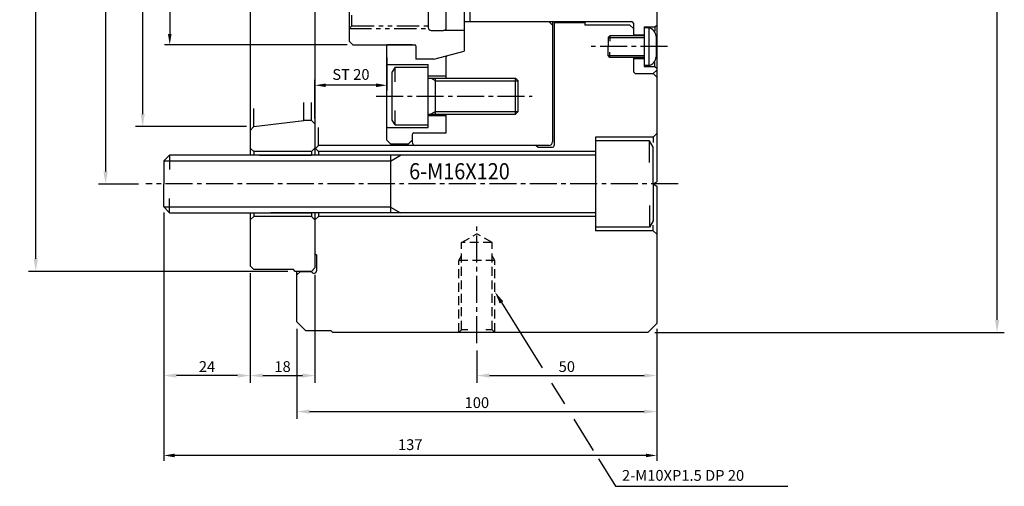
# Model space of a CAD drawing. Extents: x 132 to 769, y 62 to 582.
# Drawn here: x 167 to 440, y 257 to 386 of the extents above; entities that cross this region are included whole.
import ezdxf

# ---------------------------------------------------------------- set-up
doc = ezdxf.new("R2010")
doc.units = 0
doc.header["$LTSCALE"] = 10
doc.header["$MEASUREMENT"] = 0
for name, pattern in [('CEN2', [1.125, 0.75, -0.125, 0.125, -0.125]), ('HIDDEN', [0.375, 0.25, -0.125]), ('PHANTOM', [2.5, 1.25, -0.25, 0.25, -0.25, 0.25, -0.25])]:
    doc.linetypes.add(name, pattern=pattern)
doc.layers.get('0').update_dxf_attribs({"linetype": 'CONTINUOUS'})
doc.layers.get('DEFPOINTS').update_dxf_attribs({"linetype": 'CONTINUOUS'})
for name, color, linetype in [('CEN', 1, 'CEN2'), ('CON', 2, 'CONTINUOUS'), ('HID', 3, 'HIDDEN'), ('PHA', 6, 'PHANTOM'), ('TXT', 2, 'CONTINUOUS')]:
    doc.layers.add(name, color=color, linetype=linetype)
doc.styles.add('HAN', font='simplex.shx', dxfattribs={"bigfont": 'ghs.shx'})
doc.styles.get("Standard").update_dxf_attribs({"font": 'simplex.shx'})
doc.dimstyles.get("Standard").update_dxf_attribs({"dimtxt": 0.18, "dimasz": 0.18, "dimexe": 0.18, "dimexo": 0.0625, "dimgap": 0.09, "dimtad": 0, "dimtih": 1, "dimtoh": 1, "dimdec": 4, "dimzin": 0, "dimdsep": 46, "dimtxsty": 'Standard', "dimcen": 0.09, "dimadec": 0, "dimazin": 0, "dimtfac": 1, "dimtdec": 4, "dimtofl": 0, "dimtmove": 0, "dimatfit": 3, "dimfxl": 0, "dimtolj": 1, "dimtzin": 0, "dimarcsym": 0})

# ---------------------------------------------------------------- blocks, each defined once
blk = doc.blocks.new('*D17')
at = {"color": 2, "lineweight": -2}
for p, q in [((343.15, 553.29), (440.24, 553.29)), ((343.15, 299.29), (440.24, 299.29))]:
    blk.add_line(p, q, dxfattribs=at)
at = {"color": 1, "lineweight": -2}
blk.add_line((438.24, 302.79), (438.24, 549.79), dxfattribs=at)
at = {"color": 1}
for points in [[(437.66, 549.79), (438.83, 549.79), (438.24, 553.29)], [(437.66, 302.79), (438.83, 302.79), (438.24, 299.29)]]:
    blk.add_solid(points, dxfattribs=at)
at = {"layer": 'DEFPOINTS', "color": 0}
for p in [(341.15, 553.29), (438.24, 553.29), (341.15, 299.29)]:
    blk.add_point(p, dxfattribs=at)
at = {"color": 3, "insert": (435.74, 426.29), "char_height": 3, "attachment_point": 5, "rotation": 90}
blk.add_mtext('\\A1;%%c254', dxfattribs=at)
blk = doc.blocks.new('*D18')
at = {"color": 2, "lineweight": -2}
for p, q in [((241.15, 536.29), (169.06, 536.29)), ((241.15, 316.29), (169.06, 316.29))]:
    blk.add_line(p, q, dxfattribs=at)
at = {"color": 1, "lineweight": -2}
blk.add_line((171.06, 319.79), (171.06, 532.79), dxfattribs=at)
at = {"color": 1}
for points in [[(170.47, 532.79), (171.64, 532.79), (171.06, 536.29)], [(170.47, 319.79), (171.64, 319.79), (171.06, 316.29)]]:
    blk.add_solid(points, dxfattribs=at)
at = {"layer": 'DEFPOINTS', "color": 0}
for p in [(171.06, 536.29), (243.15, 536.29), (243.15, 316.29)]:
    blk.add_point(p, dxfattribs=at)
at = {"color": 3, "insert": (168.56, 426.29), "char_height": 3, "attachment_point": 5, "rotation": 90}
blk.add_mtext('\\A1;%%c220', dxfattribs=at)
blk = doc.blocks.new('*D19')
at = {"color": 2, "lineweight": -2}
for p, q in [((343.65, 299.79), (343.65, 285.31)), ((293.65, 294.29), (293.65, 285.31))]:
    blk.add_line(p, q, dxfattribs=at)
at = {"color": 1, "lineweight": -2}
blk.add_line((297.15, 287.31), (340.15, 287.31), dxfattribs=at)
at = {"color": 1}
for points in [[(297.15, 287.89), (297.15, 286.73), (293.65, 287.31)], [(340.15, 287.89), (340.15, 286.73), (343.65, 287.31)]]:
    blk.add_solid(points, dxfattribs=at)
at = {"layer": 'DEFPOINTS', "color": 0}
for p in [(343.65, 301.79), (293.65, 296.29), (343.65, 287.31)]:
    blk.add_point(p, dxfattribs=at)
at = {"color": 3, "insert": (318.65, 289.81), "char_height": 3, "attachment_point": 5}
blk.add_mtext('\\A1;50', dxfattribs=at)
blk = doc.blocks.new('*D20')
at = {"color": 2, "lineweight": -2}
for p, q in [((243.65, 300.29), (243.65, 275.28)), ((343.65, 299.79), (343.65, 275.28))]:
    blk.add_line(p, q, dxfattribs=at)
at = {"color": 1, "lineweight": -2}
blk.add_line((247.15, 277.28), (340.15, 277.28), dxfattribs=at)
at = {"color": 1}
for points in [[(247.15, 277.86), (247.15, 276.7), (243.65, 277.28)], [(340.15, 277.86), (340.15, 276.7), (343.65, 277.28)]]:
    blk.add_solid(points, dxfattribs=at)
at = {"layer": 'DEFPOINTS', "color": 0}
for p in [(243.65, 302.29), (343.65, 301.79), (343.65, 277.28)]:
    blk.add_point(p, dxfattribs=at)
at = {"color": 3, "insert": (293.65, 279.78), "char_height": 3, "attachment_point": 5}
blk.add_mtext('\\A1;100', dxfattribs=at)
blk = doc.blocks.new('*D21')
at = {"color": 2, "lineweight": -2}
for p, q in [((268.65, 375.79), (268.65, 366.55)), ((248.65, 358.79), (248.65, 369.55))]:
    blk.add_line(p, q, dxfattribs=at)
at = {"color": 1, "lineweight": -2}
blk.add_line((265.65, 368.05), (251.65, 368.05), dxfattribs=at)
at = {"color": 1}
for points in [[(251.65, 368.55), (251.65, 367.55), (248.65, 368.05)], [(265.65, 368.55), (265.65, 367.55), (268.65, 368.05)]]:
    blk.add_solid(points, dxfattribs=at)
at = {"layer": 'DEFPOINTS', "color": 0}
for p in [(268.65, 377.29), (248.65, 368.05), (248.65, 357.29)]:
    blk.add_point(p, dxfattribs=at)
at = {"color": 3, "insert": (258.65, 371.05), "char_height": 3, "attachment_point": 5}
blk.add_mtext('\\A1;ST 20', dxfattribs=at)
blk = doc.blocks.new('*D7')
at = {"color": 2, "lineweight": -2}
for p, q in [((257.65, 473.29), (206.8, 473.29)), ((257.65, 379.29), (206.8, 379.29))]:
    blk.add_line(p, q, dxfattribs=at)
at = {"color": 1, "lineweight": -2}
blk.add_line((208.3, 470.29), (208.3, 382.29), dxfattribs=at)
at = {"color": 1}
for points in [[(207.8, 470.29), (208.8, 470.29), (208.3, 473.29)], [(207.8, 382.29), (208.8, 382.29), (208.3, 379.29)]]:
    blk.add_solid(points, dxfattribs=at)
at = {"layer": 'DEFPOINTS', "color": 0}
for p in [(259.15, 473.29), (208.3, 379.29), (259.15, 379.29)]:
    blk.add_point(p, dxfattribs=at)
at = {"color": 3, "insert": (205.3, 426.29), "char_height": 3, "attachment_point": 5, "rotation": 90}
blk.add_mtext('\\A1;%%C94', dxfattribs=at)
blk = doc.blocks.new('*D33')
at = {"color": 2, "lineweight": -2}
blk.add_line((238.95, 521.29), (178.95, 521.29), dxfattribs=at)
at = {"color": 1, "lineweight": -2}
blk.add_line((180.45, 518.29), (180.45, 419.87), dxfattribs=at)
at = {"color": 1}
blk.add_solid([(179.95, 518.29), (180.95, 518.29), (180.45, 521.29)], dxfattribs=at)
at = {"layer": 'DEFPOINTS', "color": 0}
for p in [(240.45, 521.29), (180.45, 331.29), (240.45, 331.29)]:
    blk.add_point(p, dxfattribs=at)
at = {"color": 3, "insert": (177.45, 426.29), "char_height": 3, "attachment_point": 5, "rotation": 90}
blk.add_mtext('\\A1;%%C190', dxfattribs=at)
blk = doc.blocks.new('*D102')
at = {"color": 2, "lineweight": -2}
for p, q in [((206.65, 332.19), (206.65, 285.31)), ((230.65, 315.79), (230.65, 285.31))]:
    blk.add_line(p, q, dxfattribs=at)
at = {"color": 1, "lineweight": -2}
blk.add_line((227.15, 287.31), (210.15, 287.31), dxfattribs=at)
at = {"color": 1}
for points in [[(210.15, 287.89), (210.15, 286.73), (206.65, 287.31)], [(227.15, 287.89), (227.15, 286.73), (230.65, 287.31)]]:
    blk.add_solid(points, dxfattribs=at)
at = {"layer": 'DEFPOINTS', "color": 0}
for p in [(206.65, 334.19), (230.65, 317.79), (206.65, 287.31)]:
    blk.add_point(p, dxfattribs=at)
at = {"color": 3, "insert": (218.65, 289.81), "char_height": 3, "attachment_point": 5}
blk.add_mtext('\\A1;24', dxfattribs=at)
blk = doc.blocks.new('*D103')
at = {"color": 2, "lineweight": -2}
for p, q in [((230.65, 315.79), (230.65, 285.31)), ((248.65, 315.29), (248.65, 285.31))]:
    blk.add_line(p, q, dxfattribs=at)
at = {"color": 1, "lineweight": -2}
blk.add_line((234.15, 287.31), (245.15, 287.31), dxfattribs=at)
at = {"color": 1}
for points in [[(234.15, 287.89), (234.15, 286.73), (230.65, 287.31)], [(245.15, 287.89), (245.15, 286.73), (248.65, 287.31)]]:
    blk.add_solid(points, dxfattribs=at)
at = {"layer": 'DEFPOINTS', "color": 0}
for p in [(230.65, 317.79), (248.65, 317.29), (248.65, 287.31)]:
    blk.add_point(p, dxfattribs=at)
at = {"color": 3, "insert": (239.65, 289.81), "char_height": 3, "attachment_point": 5}
blk.add_mtext('\\A1;18', dxfattribs=at)
blk = doc.blocks.new('*D104')
at = {"color": 2, "lineweight": -2}
for p, q in [((229.65, 496.03), (198.77, 496.03)), ((229.65, 356.56), (198.77, 356.56))]:
    blk.add_line(p, q, dxfattribs=at)
at = {"color": 1, "lineweight": -2}
blk.add_line((200.77, 360.06), (200.77, 492.53), dxfattribs=at)
at = {"color": 1}
for points in [[(200.18, 492.53), (201.35, 492.53), (200.77, 496.03)], [(200.18, 360.06), (201.35, 360.06), (200.77, 356.56)]]:
    blk.add_solid(points, dxfattribs=at)
at = {"layer": 'DEFPOINTS', "color": 0}
for p in [(200.77, 496.03), (231.65, 496.03), (231.65, 356.56)]:
    blk.add_point(p, dxfattribs=at)
at = {"color": 3, "insert": (198.27, 426.29), "char_height": 3, "attachment_point": 5, "rotation": 90}
blk.add_mtext('\\A1;%%c139.719', dxfattribs=at)
blk = doc.blocks.new('*D105')
at = {"color": 2, "lineweight": -2}
for p, q in [((225.65, 511.99), (188.45, 511.99)), ((199.65, 340.59), (188.45, 340.59))]:
    blk.add_line(p, q, dxfattribs=at)
at = {"color": 1, "lineweight": -2}
blk.add_line((190.45, 508.49), (190.45, 344.09), dxfattribs=at)
at = {"color": 1}
for points in [[(189.87, 508.49), (191.04, 508.49), (190.45, 511.99)], [(189.87, 344.09), (191.04, 344.09), (190.45, 340.59)]]:
    blk.add_solid(points, dxfattribs=at)
at = {"layer": 'DEFPOINTS', "color": 0}
for p in [(227.65, 511.99), (190.45, 340.59), (201.65, 340.59)]:
    blk.add_point(p, dxfattribs=at)
at = {"color": 3, "insert": (187.95, 426.29), "char_height": 3, "attachment_point": 5, "rotation": 90}
blk.add_mtext('\\A1;P.C.D 171.4', dxfattribs=at)
blk = doc.blocks.new('*D107')
at = {"color": 2, "lineweight": -2}
for p, q in [((206.65, 332.69), (206.65, 263.59)), ((343.65, 300.29), (343.65, 263.59))]:
    blk.add_line(p, q, dxfattribs=at)
at = {"color": 1, "lineweight": -2}
blk.add_line((340.65, 265.09), (209.65, 265.09), dxfattribs=at)
at = {"color": 1}
for points in [[(209.65, 265.59), (209.65, 264.59), (206.65, 265.09)], [(340.65, 265.59), (340.65, 264.59), (343.65, 265.09)]]:
    blk.add_solid(points, dxfattribs=at)
at = {"layer": 'DEFPOINTS', "color": 0}
for p in [(206.65, 334.19), (343.65, 301.79), (206.65, 265.09)]:
    blk.add_point(p, dxfattribs=at)
at = {"color": 3, "insert": (275.15, 268.09), "char_height": 3, "attachment_point": 5}
blk.add_mtext('\\A1;137', dxfattribs=at)

msp = doc.modelspace()

# ---------------------------------------------------------------- linework, layer by layer
for p, q in [((343.65096, 480.82228), (343.65096, 341.17185)), ((290.15096, 475.01694), (290.15096, 377.57207)), ((258.15096, 472.2945), (258.15096, 380.2945)), ((280.15096, 468.4945), (280.15096, 384.0945)), ((291.65096, 466.7945), (291.65096, 385.7945)), ((285.15096, 384.0945), (285.15096, 426.2945)), ((248.65096, 412.03665), (248.65096, 348.5945)), ((280.95096, 383.2945), (284.35096, 383.2945)), ((290.15096, 383.2945), (284.35096, 383.2945)), ((290.15096, 385.7945), (336.65096, 385.7945)), ((314.65096, 385.7945), (314.65096, 352.2945)), ((315.15096, 385.7945), (315.15096, 351.2945)), ((323.65096, 385.43605), (315.15096, 385.43605)), ((323.65096, 385.7945), (323.65096, 384.7945)), ((336.15096, 384.7945), (323.65096, 384.7945)), ((337.15096, 385.2945), (337.15096, 381.7945)), ((337.15096, 384.7945), (337.15096, 381.7945)), ((340.15096, 384.2945), (340.15096, 373.2945)), ((340.15096, 384.2945), (343.15096, 384.2945)), ((341.45096, 384.0445), (340.15096, 384.0445)), ((341.45096, 384.0445), (341.45096, 373.5445)), ((343.15096, 384.2945), (343.15096, 383.10168)), ((330.65096, 381.7945), (330.15096, 381.2945)), ((330.15096, 381.2945), (330.15096, 378.7945)), ((340.15096, 381.7945), (330.65096, 381.7945)), ((337.15096, 382.0945), (340.15096, 382.0945)), ((343.45096, 381.67093), (343.45096, 375.91807)), ((258.15096, 380.2945), (259.15096, 379.2945)), ((259.15096, 379.2945), (276.40096, 379.2945)), ((268.65096, 352.7945), (268.65096, 379.2945)), ((275.65096, 379.2945), (268.65096, 379.2945)), ((274.65096, 379.2945), (268.65096, 379.2945)), ((276.65096, 379.0445), (276.65096, 375.2945)), ((290.15096, 379.30517), (290.15096, 377.57207)), ((330.15096, 376.2945), (330.15096, 378.7945)), ((281.65096, 375.2945), (276.65096, 375.2945)), ((281.65096, 375.2945), (277.15096, 375.2945)), ((281.65096, 375.2945), (277.15096, 375.2945)), ((281.65096, 375.2945), (290.15096, 377.57207)), ((285.15096, 370.0445), (285.15096, 376.23233)), ((330.65096, 375.7945), (330.15096, 376.2945)), ((340.15096, 375.7945), (330.65096, 375.7945)), ((337.15096, 375.7945), (337.15096, 371.7945)), ((337.15096, 375.4945), (340.15096, 375.4945)), ((268.65096, 373.7945), (280.15096, 373.7945)), ((270.90096, 373.0445), (270.15096, 371.74547)), ((270.90096, 373.0445), (280.15096, 373.0445)), ((280.15096, 356.2945), (280.15096, 373.7945)), ((341.45096, 373.5445), (340.15096, 373.5445)), ((340.15096, 373.2945), (343.15096, 373.2945)), ((343.15096, 373.2945), (343.15096, 374.48732)), ((270.15096, 358.34354), (270.15096, 371.74547)), ((285.15096, 370.5445), (280.15096, 370.5445)), ((280.15096, 370.0445), (304.40096, 370.0445)), ((282.15096, 360.0445), (282.15096, 370.0445)), ((305.15096, 369.2945), (304.40096, 370.0445)), ((337.65096, 371.2945), (337.15096, 371.7945)), ((337.65096, 371.2945), (342.65096, 371.2945)), ((305.15096, 360.7945), (305.15096, 369.2945)), ((280.15096, 360.0445), (304.40096, 360.0445)), ((285.15096, 359.5445), (280.15096, 359.5445)), ((285.15096, 354.7945), (285.15096, 360.0445)), ((305.15096, 360.7945), (304.40096, 360.0445)), ((249.65096, 351.2945), (249.65096, 356.2945)), ((268.65096, 356.2945), (280.15096, 356.2945)), ((270.90096, 357.0445), (270.15096, 358.34354)), ((270.90096, 357.0445), (280.15096, 357.0445)), ((275.65096, 354.2945), (275.65096, 352.2945)), ((276.15096, 354.7945), (285.15096, 354.7945)), ((326.65096, 353.5945), (326.65096, 327.5945)), ((342.65096, 353.5945), (326.65096, 353.5945)), ((342.65096, 353.5945), (342.65096, 352.0945)), ((249.65096, 351.2945), (248.65096, 350.2945)), ((249.65096, 349.5945), (248.80096, 350.4445)), ((313.65096, 351.2945), (249.65096, 351.2945)), ((269.65096, 351.7945), (268.65096, 352.7945)), ((269.65096, 351.7945), (274.65096, 351.7945)), ((274.65096, 351.7945), (275.65096, 352.7945)), ((292.15096, 351.2945), (276.65096, 351.2945)), ((310.15096, 351.2945), (310.65096, 350.7945)), ((310.65096, 350.7945), (314.65096, 350.7945)), ((341.65096, 352.5945), (326.65096, 352.5945)), ((342.65096, 350.86245), (341.65096, 352.5945)), ((342.65096, 340.5945), (342.65096, 350.86245)), ((208.25096, 348.5945), (206.65096, 346.9945)), ((326.65096, 348.5945), (208.25096, 348.5945)), ((208.25096, 348.5945), (208.25096, 344.5945)), ((233.25096, 348.5945), (247.65096, 348.5945)), ((326.65096, 349.5945), (249.65096, 349.5945)), ((249.65096, 349.5945), (249.65096, 348.5945)), ((269.65096, 348.5945), (269.65096, 332.5945)), ((342.65096, 340.5945), (343.65096, 341.17185)), ((342.65096, 340.5945), (342.65096, 330.32655)), ((342.65096, 340.5945), (343.65096, 340.01715)), ((343.65096, 340.01715), (343.65096, 301.7945)), ((208.25096, 332.5945), (206.65096, 334.1945)), ((208.25096, 332.5945), (208.25096, 336.5945)), ((208.25096, 332.5945), (247.65096, 332.5945)), ((326.65096, 332.5945), (236.34957, 332.5945)), ((248.65096, 332.5945), (248.65096, 321.2945)), ((249.65096, 331.5945), (248.65096, 330.5945)), ((249.65096, 332.5945), (249.65096, 331.5945)), ((326.65096, 331.5945), (249.65096, 331.5945)), ((341.65096, 328.5945), (326.65096, 328.5945)), ((342.65096, 330.32655), (341.65096, 328.5945)), ((342.65096, 327.5945), (342.65096, 329.0945)), ((342.65096, 327.5945), (326.65096, 327.5945)), ((248.65096, 321.2945), (249.15096, 320.7945)), ((249.15096, 316.5945), (249.15096, 320.7945)), ((243.65096, 302.2945), (243.65096, 316.2945)), ((244.65096, 316.2945), (243.65096, 315.2945)), ((244.65096, 316.2945), (247.60934, 316.2945)), ((246.15096, 299.7945), (243.65096, 302.2945)), ((341.15096, 299.2945), (343.65096, 301.7945)), ((253.15096, 299.7945), (246.15096, 299.7945)), ((253.65096, 299.2945), (253.15096, 299.7945)), ((341.15096, 299.2945), (253.65096, 299.2945))]:
    msp.add_line(p, q)
at = {"ltscale": 0.5}
for p, q in [((230.65096, 453.408), (230.65096, 348.5945)), ((231.65096, 356.56), (245.527, 358.2945)), ((247.65096, 349.5945), (231.65096, 349.5945)), ((206.65096, 346.9945), (206.65096, 340.5945)), ((206.65096, 334.1945), (206.65096, 340.5945)), ((230.65096, 332.5945), (230.65096, 317.7945)), ((247.65096, 331.5945), (231.65096, 331.5945)), ((248.65096, 321.2945), (248.65096, 317.2945)), ((230.65096, 317.7945), (231.65096, 316.7945)), ((242.65096, 316.7945), (231.65096, 316.7945)), ((243.15096, 316.2945), (242.65096, 316.7945)), ((247.65096, 316.2945), (243.15096, 316.2945)), ((247.65096, 316.2945), (248.65096, 317.2945))]:
    msp.add_line(p, q, dxfattribs=at)
at = {"color": 3}
for p, q in [((313.65096, 385.7945), (314.65096, 384.7945)), ((313.65096, 385.7945), (314.65096, 384.7945)), ((336.15096, 384.7945), (337.15096, 383.7945)), ((343.15096, 384.2945), (343.65096, 384.7945)), ((330.15096, 381.2945), (340.15096, 381.2945)), ((330.65096, 381.7945), (330.65096, 380.2945)), ((330.15096, 376.2945), (340.15096, 376.2945)), ((330.65096, 375.7945), (330.65096, 377.2945)), ((270.90096, 369.0445), (270.90096, 373.0445)), ((342.65096, 371.2945), (343.65096, 372.2945)), ((343.15096, 373.2945), (343.65096, 372.7945)), ((282.15096, 369.2945), (280.85193, 370.0445)), ((304.40096, 360.0445), (304.40096, 370.0445)), ((342.65096, 371.2945), (343.65096, 370.2945)), ((282.15096, 369.2945), (305.15096, 369.2945)), ((270.90096, 357.0445), (270.90096, 361.0445)), ((282.15096, 360.7945), (280.85193, 360.0445)), ((282.15096, 360.7945), (305.15096, 360.7945)), ((342.65096, 353.5945), (343.65096, 354.5945)), ((341.65096, 346.5945), (341.65096, 352.5945)), ((269.65096, 346.97474), (272.42225, 348.57474)), ((206.65096, 346.9945), (269.65096, 346.9945)), ((206.65096, 334.1945), (269.65096, 334.1945)), ((269.65096, 334.17474), (272.42225, 332.57474)), ((341.65096, 334.5945), (341.65096, 328.5945)), ((342.65096, 327.5945), (343.65096, 326.5945))]:
    msp.add_line(p, q, dxfattribs=at)
at = {"color": 1, "linetype": 'Continuous'}
for p, q in [((300.49577, 307.64234), (311.78843, 289.43544)), ((314.42387, 285.18639), (318.00965, 279.40512)), ((320.64509, 275.15606), (326.01108, 266.5046)), ((327.45468, 264.17711), (332.21414, 256.50354)), ((332.21414, 256.50354), (380.05613, 256.50354))]:
    msp.add_line(p, q, dxfattribs=at)
for centre, radius, start, end in [((280.95096, 384.0945), 0.8, 180, 270), ((284.35096, 384.0945), 0.8, 270, 0), ((336.65096, 385.2945), 0.5, 0, 90), ((340.85777, 381.51527), 2.59786, 3.4351412, 76.8006457), ((276.40096, 379.0445), 0.25, 0, 90), ((340.85777, 376.07374), 2.59786, 283.1993543, 356.5648588), ((276.15096, 354.2945), 0.5, 90, 180), ((276.65096, 352.2945), 1, 180, 270), ((313.65096, 352.2945), 1, 270, 0), ((314.65096, 351.2945), 0.5, 270, 0), ((248.35096, 316.5945), 0.8, 202.0243128, 0)]:
    msp.add_arc(centre, radius, start, end)
msp.add_point((285.15096, 376.0445))
msp.add_solid([(300.00005, 307.33487), (300.99149, 307.9498), (298.65096, 310.61667)], dxfattribs=at)
at = {"layer": 'CEN'}
for p, q in [((346.65096, 378.7945), (325.15096, 378.7945)), ((265.65096, 365.0445), (308.97531, 365.0445)), ((349.62632, 340.5945), (201.65096, 340.5945)), ((293.65096, 296.2945), (293.65096, 330.03968))]:
    msp.add_line(p, q, dxfattribs=at)
at = {"layer": 'DEFPOINTS', "color": 0, "linetype": 'ByBlock'}
msp.add_point((285.15096, 383.7945), dxfattribs=at)
msp.add_point((285.15096, 383.7945), dxfattribs=at)
at = {"layer": 'HID'}
for p, q in [((289.40096, 324.2945), (293.65096, 326.74824)), ((297.90096, 324.2945), (293.65096, 326.74824)), ((289.40096, 300.0445), (289.40096, 324.2945)), ((297.90096, 324.2945), (289.40096, 324.2945)), ((297.90096, 300.0445), (297.90096, 324.2945)), ((288.65096, 319.2945), (289.40096, 320.59354)), ((298.65096, 319.2945), (297.90096, 320.59354)), ((288.65096, 299.39297), (288.65096, 319.2945)), ((298.65096, 319.2945), (288.65096, 319.2945)), ((298.65096, 299.39297), (298.65096, 319.2945)), ((289.40096, 300.0445), (288.74573, 299.38927)), ((291.15096, 300.0445), (289.40096, 300.0445)), ((297.90096, 300.0445), (296.15096, 300.0445)), ((297.90096, 300.0445), (298.5562, 299.38927))]:
    msp.add_line(p, q, dxfattribs=at)
at = {"layer": 'PHA', "ltscale": 0.5}
for p, q in [((258.90096, 384.5445), (258.90096, 387.5445)), ((258.15096, 383.7945), (258.90096, 384.5445)), ((258.15096, 383.7945), (280.20934, 383.7945)), ((258.90096, 384.5445), (280.15096, 384.5445)), ((247.65096, 358.2945), (245.527, 358.2945))]:
    msp.add_line(p, q, dxfattribs=at)
at = {"layer": 'PHA', "color": 3, "ltscale": 0.5}
for p, q in [((231.65096, 356.56), (231.65096, 361.56)), ((245.527, 358.2945), (245.527, 363.2945)), ((247.65096, 358.2945), (247.65096, 363.2945)), ((231.65096, 356.56), (230.65096, 355.435)), ((247.65096, 358.2945), (248.65096, 357.2945)), ((231.65096, 349.5945), (230.65096, 350.5945)), ((247.65096, 349.5945), (248.65096, 350.5945)), ((231.65096, 349.5945), (231.65096, 348.5945)), ((247.65096, 349.5945), (247.65096, 348.5945)), ((231.65096, 331.5945), (230.65096, 330.5945)), ((231.65096, 332.5945), (231.65096, 331.5945)), ((247.65096, 332.5945), (247.65096, 331.5945)), ((247.65096, 331.5945), (248.65096, 330.5945))]:
    msp.add_line(p, q, dxfattribs=at)

# ---------------------------------------------------------------- texts
at = {"layer": 'CON', "color": 3, "style": 'HAN'}
msp.add_text('2-M10XP1.5 DP 20', height=3, dxfattribs=at).set_placement((333.98621, 258.03732))
at = {"layer": 'TXT', "color": 3, "style": 'HAN', "width": 0.9}
msp.add_text('6-M16X120', height=4.5, dxfattribs=at).set_placement((274.83231, 341.88396))

# ---------------------------------------------------------------- dimensions: what is measured, and where the dimension line sits
for base, p1, p2, text, picture, middle in [((438.24364, 553.2945), (341.15096, 299.2945), (341.15096, 553.2945), '%%c254', '*D17', (438.24364, 426.2945)), ((171.05797, 536.2945), (243.15096, 316.2945), (243.15096, 536.2945), '%%c220', '*D18', (171.05797, 426.2945)), ((190.45229, 340.5945), (227.65096, 511.9945), (201.65096, 340.5945), 'P.C.D 171.4', '*D105', (190.45229, 426.2945))]:
    dim = msp.add_linear_dim(base=base, p1=p1, p2=p2, angle=90, text=text, dimstyle='Standard', override={"dimtxt": 3, "dimasz": 3.5, "dimexe": 2, "dimexo": 2, "dimgap": 1, "dimtad": 1, "dimtih": 0, "dimtoh": 0, "dimzin": 8, "dimdle": 2, "dimclrd": 1, "dimclre": 2, "dimclrt": 3, "dimtofl": 1})
    dim.commit()
    dim.dimension.update_dxf_attribs({"geometry": picture, "text_midpoint": middle, "dimtype": 160})
at = {"color": 3}
for base, p1, p2, override, picture, middle in [((180.45197, 331.2945), (240.4487, 521.2945), (240.4487, 331.2945), {"dimtxt": 3, "dimasz": 3, "dimexe": 1.5, "dimexo": 1.5, "dimgap": 1.5, "dimtad": 3, "dimtih": 0, "dimtoh": 0, "dimzin": 8, "dimcen": 0, "dimdle": 2, "dimse2": 1, "dimsd2": 1, "dimclrd": 1, "dimclre": 2, "dimclrt": 3, "dimadec": 4, "dimazin": 2, "dimtofl": 1, "dimatfit": 2}, '*D33', (177.45197, 426.2945)), ((208.30171, 379.2945), (259.15096, 473.2945), (259.15096, 379.2945), {"dimtxt": 3, "dimasz": 3, "dimexe": 1.5, "dimexo": 1.5, "dimgap": 1.5, "dimtad": 3, "dimtih": 0, "dimtoh": 0, "dimzin": 8, "dimcen": 0, "dimdle": 2, "dimclrd": 1, "dimclre": 2, "dimclrt": 3, "dimadec": 4, "dimazin": 2, "dimtofl": 1, "dimatfit": 2}, '*D7', (205.30171, 426.2945))]:
    dim = msp.add_linear_dim(base=base, p1=p1, p2=p2, angle=90, text='%%C<>', dimstyle='Standard', override=override, dxfattribs=at)
    dim.commit()
    dim.dimension.update_dxf_attribs({"geometry": picture, "text_midpoint": middle})
dim = msp.add_linear_dim(base=(200.76738, 496.029), p1=(231.65096, 356.56), p2=(231.65096, 496.029), angle=90, text='%%c139.719', dimstyle='Standard', override={"dimtxt": 3, "dimasz": 3.5, "dimexe": 2, "dimexo": 2, "dimgap": 1, "dimtad": 1, "dimtih": 0, "dimtoh": 0, "dimzin": 8, "dimdle": 2, "dimclrd": 1, "dimclre": 2, "dimclrt": 3, "dimtofl": 1})
dim.commit()
dim.dimension.update_dxf_attribs({"geometry": '*D104', "text_midpoint": (198.26738, 426.2945)})
dim = msp.add_linear_dim(base=(248.65096, 368.04852), p1=(268.65096, 377.2945), p2=(248.65096, 357.2945), text='ST 20', dimstyle='Standard', override={"dimtxt": 3, "dimasz": 3, "dimexe": 1.5, "dimexo": 1.5, "dimgap": 1.5, "dimtad": 3, "dimtih": 0, "dimtoh": 0, "dimzin": 8, "dimcen": 0, "dimdle": 2, "dimclrd": 1, "dimclre": 2, "dimclrt": 3, "dimadec": 4, "dimazin": 2, "dimtofl": 1, "dimatfit": 2})
dim.commit()
dim.dimension.update_dxf_attribs({"geometry": '*D21', "text_midpoint": (258.65096, 368.04852), "dimtype": 160})
for base, p1, p2, picture, middle in [((206.65096, 287.31092), (230.65096, 317.7945), (206.65096, 334.1945), '*D102', (218.65096, 289.81092)), ((248.65096, 287.31092), (230.65096, 317.7945), (248.65096, 317.2945), '*D103', (239.65096, 289.81092)), ((343.65096, 287.31092), (293.65096, 296.2945), (343.65096, 301.7945), '*D19', (318.65096, 289.81092))]:
    dim = msp.add_linear_dim(base=base, p1=p1, p2=p2, dimstyle='Standard', override={"dimtxt": 3, "dimasz": 3.5, "dimexe": 2, "dimexo": 2, "dimgap": 1, "dimtad": 1, "dimtih": 0, "dimtoh": 0, "dimzin": 8, "dimdle": 2, "dimclrd": 1, "dimclre": 2, "dimclrt": 3, "dimtofl": 1})
    dim.commit()
    dim.dimension.update_dxf_attribs({"geometry": picture, "text_midpoint": middle})
dim = msp.add_linear_dim(base=(206.65096, 265.09031), p1=(343.65096, 301.7945), p2=(206.65096, 334.1945), dimstyle='Standard', override={"dimtxt": 3, "dimasz": 3, "dimexe": 1.5, "dimexo": 1.5, "dimgap": 1.5, "dimtad": 3, "dimtih": 0, "dimtoh": 0, "dimzin": 8, "dimcen": 0, "dimdle": 2, "dimclrd": 1, "dimclre": 2, "dimclrt": 3, "dimadec": 4, "dimazin": 2, "dimtofl": 1, "dimatfit": 2}, dxfattribs=at)
dim.commit()
dim.dimension.update_dxf_attribs({"geometry": '*D107', "text_midpoint": (275.15096, 268.09031)})
dim = msp.add_linear_dim(base=(343.65096, 277.28059), p1=(243.65096, 302.2945), p2=(343.65096, 301.7945), dimstyle='Standard', override={"dimtxt": 3, "dimasz": 3.5, "dimexe": 2, "dimexo": 2, "dimgap": 1, "dimtad": 1, "dimtih": 0, "dimtoh": 0, "dimzin": 8, "dimdle": 2, "dimclrd": 1, "dimclre": 2, "dimclrt": 3, "dimtofl": 1})
dim.commit()
dim.dimension.update_dxf_attribs({"geometry": '*D20', "text_midpoint": (293.65096, 277.28059), "dimtype": 160})

doc.saveas('drawing.dxf')
